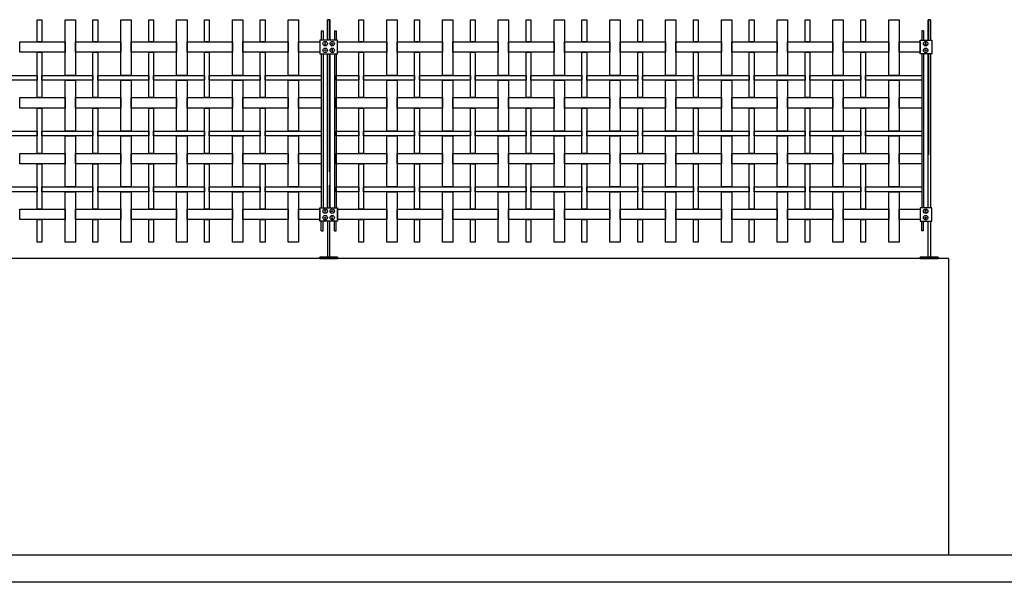
# Model space of a CAD drawing. Units: millimetres. Extents: x 223.8 to 238.5, y 154.4 to 164.4.
# Drawn here: x 231.8 to 235.2, y 155.8 to 157.6 of the extents above; entities that cross this region are included whole.
import ezdxf

# ---------------------------------------------------------------- set-up
doc = ezdxf.new("R2010")
doc.units = ezdxf.units.MM
doc.header["$LTSCALE"] = 0.005
for name, color, linetype in [('MALLA', 7, 'Continuous'), ('MURO', 6, 'Continuous'), ('poste', 8, 'Continuous')]:
    doc.layers.add(name, color=color, linetype=linetype)

msp = doc.modelspace()

# ---------------------------------------------------------------- linework, layer by layer
at = {"layer": 'MALLA'}
for points in [[(231.907, 157.6465), (231.907, 157.572), (231.891, 157.572), (231.891, 157.6465)], [(232.02, 157.6465), (232.02, 157.459), (231.985, 157.459), (231.985, 157.6465)], [(232.095, 157.6465), (232.095, 157.572), (232.079, 157.572), (232.079, 157.6465)], [(232.208, 157.6465), (232.208, 157.459), (232.173, 157.459), (232.173, 157.6465)], [(232.283, 157.6465), (232.283, 157.572), (232.267, 157.572), (232.267, 157.6465)], [(232.396, 157.6465), (232.396, 157.459), (232.361, 157.459), (232.361, 157.6465)], [(232.471, 157.6465), (232.471, 157.572), (232.455, 157.572), (232.455, 157.6465)], [(232.584, 157.6465), (232.584, 157.459), (232.549, 157.459), (232.549, 157.6465)], [(232.659, 157.6465), (232.659, 157.572), (232.643, 157.572), (232.643, 157.6465)], [(232.772, 157.6465), (232.772, 157.459), (232.737, 157.459), (232.737, 157.6465)], [(232.991, 157.6465), (232.991, 157.572), (232.975, 157.572), (232.975, 157.6465)], [(233.104, 157.6465), (233.104, 157.459), (233.069, 157.459), (233.069, 157.6465)], [(233.179, 157.6465), (233.179, 157.572), (233.163, 157.572), (233.163, 157.6465)], [(233.292, 157.6465), (233.292, 157.459), (233.257, 157.459), (233.257, 157.6465)], [(233.367, 157.6465), (233.367, 157.572), (233.351, 157.572), (233.351, 157.6465)], [(233.48, 157.6465), (233.48, 157.459), (233.445, 157.459), (233.445, 157.6465)], [(233.555, 157.6465), (233.555, 157.572), (233.539, 157.572), (233.539, 157.6465)], [(233.668, 157.6465), (233.668, 157.459), (233.633, 157.459), (233.633, 157.6465)], [(233.743, 157.6465), (233.743, 157.572), (233.727, 157.572), (233.727, 157.6465)], [(233.856, 157.6465), (233.856, 157.459), (233.821, 157.459), (233.821, 157.6465)], [(233.931, 157.6465), (233.931, 157.572), (233.915, 157.572), (233.915, 157.6465)], [(234.044, 157.6465), (234.044, 157.459), (234.009, 157.459), (234.009, 157.6465)], [(234.119, 157.6465), (234.119, 157.572), (234.103, 157.572), (234.103, 157.6465)], [(234.232, 157.6465), (234.232, 157.459), (234.197, 157.459), (234.197, 157.6465)], [(234.307, 157.6465), (234.307, 157.572), (234.291, 157.572), (234.291, 157.6465)], [(234.42, 157.6465), (234.42, 157.459), (234.385, 157.459), (234.385, 157.6465)], [(234.495, 157.6465), (234.495, 157.572), (234.479, 157.572), (234.479, 157.6465)], [(234.608, 157.6465), (234.608, 157.459), (234.573, 157.459), (234.573, 157.6465)], [(234.683, 157.6465), (234.683, 157.572), (234.667, 157.572), (234.667, 157.6465)], [(234.796, 157.6465), (234.796, 157.459), (234.761, 157.459), (234.761, 157.6465)], [(231.985, 157.572), (231.985, 157.537), (231.832, 157.537), (231.832, 157.572)], [(232.173, 157.572), (232.173, 157.537), (232.02, 157.537), (232.02, 157.572)], [(232.361, 157.572), (232.361, 157.537), (232.208, 157.537), (232.208, 157.572)], [(232.549, 157.572), (232.549, 157.537), (232.396, 157.537), (232.396, 157.572)], [(232.737, 157.572), (232.737, 157.537), (232.584, 157.537), (232.584, 157.572)], [(232.8435, 157.572), (232.8435, 157.537), (232.772, 157.537), (232.772, 157.572)], [(233.069, 157.572), (233.069, 157.537), (232.9035, 157.537), (232.9035, 157.572)], [(233.257, 157.572), (233.257, 157.537), (233.104, 157.537), (233.104, 157.572)], [(233.445, 157.572), (233.445, 157.537), (233.292, 157.537), (233.292, 157.572)], [(233.633, 157.572), (233.633, 157.537), (233.48, 157.537), (233.48, 157.572)], [(233.821, 157.572), (233.821, 157.537), (233.668, 157.537), (233.668, 157.572)], [(234.009, 157.572), (234.009, 157.537), (233.856, 157.537), (233.856, 157.572)], [(234.197, 157.572), (234.197, 157.537), (234.044, 157.537), (234.044, 157.572)], [(234.385, 157.572), (234.385, 157.537), (234.232, 157.537), (234.232, 157.572)], [(234.573, 157.572), (234.573, 157.537), (234.42, 157.537), (234.42, 157.572)], [(234.761, 157.572), (234.761, 157.537), (234.608, 157.537), (234.608, 157.572)], [(234.8675, 157.572), (234.8675, 157.537), (234.796, 157.537), (234.796, 157.572)], [(231.907, 157.537), (231.907, 157.384), (231.891, 157.384), (231.891, 157.537)], [(232.095, 157.537), (232.095, 157.384), (232.079, 157.384), (232.079, 157.537)], [(232.283, 157.537), (232.283, 157.384), (232.267, 157.384), (232.267, 157.537)], [(232.471, 157.537), (232.471, 157.384), (232.455, 157.384), (232.455, 157.537)], [(232.659, 157.537), (232.659, 157.384), (232.643, 157.384), (232.643, 157.537)], [(232.991, 157.537), (232.991, 157.384), (232.975, 157.384), (232.975, 157.537)], [(233.179, 157.537), (233.179, 157.384), (233.163, 157.384), (233.163, 157.537)], [(233.367, 157.537), (233.367, 157.384), (233.351, 157.384), (233.351, 157.537)], [(233.555, 157.537), (233.555, 157.384), (233.539, 157.384), (233.539, 157.537)], [(233.743, 157.537), (233.743, 157.384), (233.727, 157.384), (233.727, 157.537)], [(233.931, 157.537), (233.931, 157.384), (233.915, 157.384), (233.915, 157.537)], [(234.119, 157.537), (234.119, 157.384), (234.103, 157.384), (234.103, 157.537)], [(234.307, 157.537), (234.307, 157.384), (234.291, 157.384), (234.291, 157.537)], [(234.495, 157.537), (234.495, 157.384), (234.479, 157.384), (234.479, 157.537)], [(234.683, 157.537), (234.683, 157.384), (234.667, 157.384), (234.667, 157.537)], [(231.891, 157.459), (231.891, 157.443), (231.719, 157.443), (231.719, 157.459)], [(232.079, 157.459), (232.079, 157.443), (231.907, 157.443), (231.907, 157.459)], [(232.02, 157.443), (232.02, 157.271), (231.985, 157.271), (231.985, 157.443)], [(232.267, 157.459), (232.267, 157.443), (232.095, 157.443), (232.095, 157.459)], [(232.208, 157.443), (232.208, 157.271), (232.173, 157.271), (232.173, 157.443)], [(232.455, 157.459), (232.455, 157.443), (232.283, 157.443), (232.283, 157.459)], [(232.396, 157.443), (232.396, 157.271), (232.361, 157.271), (232.361, 157.443)], [(232.643, 157.459), (232.643, 157.443), (232.471, 157.443), (232.471, 157.459)], [(232.584, 157.443), (232.584, 157.271), (232.549, 157.271), (232.549, 157.443)], [(232.8485, 157.459), (232.8485, 157.443), (232.659, 157.443), (232.659, 157.459)], [(232.772, 157.443), (232.772, 157.271), (232.737, 157.271), (232.737, 157.443)], [(232.975, 157.459), (232.975, 157.443), (232.8985, 157.443), (232.8985, 157.459)], [(233.163, 157.459), (233.163, 157.443), (232.991, 157.443), (232.991, 157.459)], [(233.104, 157.443), (233.104, 157.271), (233.069, 157.271), (233.069, 157.443)], [(233.351, 157.459), (233.351, 157.443), (233.179, 157.443), (233.179, 157.459)], [(233.292, 157.443), (233.292, 157.271), (233.257, 157.271), (233.257, 157.443)], [(233.539, 157.459), (233.539, 157.443), (233.367, 157.443), (233.367, 157.459)], [(233.48, 157.443), (233.48, 157.271), (233.445, 157.271), (233.445, 157.443)], [(233.727, 157.459), (233.727, 157.443), (233.555, 157.443), (233.555, 157.459)], [(233.668, 157.443), (233.668, 157.271), (233.633, 157.271), (233.633, 157.443)], [(233.915, 157.459), (233.915, 157.443), (233.743, 157.443), (233.743, 157.459)], [(233.856, 157.443), (233.856, 157.271), (233.821, 157.271), (233.821, 157.443)], [(234.103, 157.459), (234.103, 157.443), (233.931, 157.443), (233.931, 157.459)], [(234.044, 157.443), (234.044, 157.271), (234.009, 157.271), (234.009, 157.443)], [(234.291, 157.459), (234.291, 157.443), (234.119, 157.443), (234.119, 157.459)], [(234.232, 157.443), (234.232, 157.271), (234.197, 157.271), (234.197, 157.443)], [(234.479, 157.459), (234.479, 157.443), (234.307, 157.443), (234.307, 157.459)], [(234.42, 157.443), (234.42, 157.271), (234.385, 157.271), (234.385, 157.443)], [(234.667, 157.459), (234.667, 157.443), (234.495, 157.443), (234.495, 157.459)], [(234.608, 157.443), (234.608, 157.271), (234.573, 157.271), (234.573, 157.443)], [(234.8725, 157.459), (234.8725, 157.443), (234.683, 157.443), (234.683, 157.459)], [(234.796, 157.443), (234.796, 157.271), (234.761, 157.271), (234.761, 157.443)], [(231.985, 157.384), (231.985, 157.349), (231.832, 157.349), (231.832, 157.384)], [(232.173, 157.384), (232.173, 157.349), (232.02, 157.349), (232.02, 157.384)], [(232.361, 157.384), (232.361, 157.349), (232.208, 157.349), (232.208, 157.384)], [(232.549, 157.384), (232.549, 157.349), (232.396, 157.349), (232.396, 157.384)], [(232.737, 157.384), (232.737, 157.349), (232.584, 157.349), (232.584, 157.384)], [(232.8485, 157.384), (232.8485, 157.349), (232.772, 157.349), (232.772, 157.384)], [(233.069, 157.384), (233.069, 157.349), (232.8985, 157.349), (232.8985, 157.384)], [(233.257, 157.384), (233.257, 157.349), (233.104, 157.349), (233.104, 157.384)], [(233.445, 157.384), (233.445, 157.349), (233.292, 157.349), (233.292, 157.384)], [(233.633, 157.384), (233.633, 157.349), (233.48, 157.349), (233.48, 157.384)], [(233.821, 157.384), (233.821, 157.349), (233.668, 157.349), (233.668, 157.384)], [(234.009, 157.384), (234.009, 157.349), (233.856, 157.349), (233.856, 157.384)], [(234.197, 157.384), (234.197, 157.349), (234.044, 157.349), (234.044, 157.384)], [(234.385, 157.384), (234.385, 157.349), (234.232, 157.349), (234.232, 157.384)], [(234.573, 157.384), (234.573, 157.349), (234.42, 157.349), (234.42, 157.384)], [(234.761, 157.384), (234.761, 157.349), (234.608, 157.349), (234.608, 157.384)], [(234.8725, 157.384), (234.8725, 157.349), (234.796, 157.349), (234.796, 157.384)], [(231.907, 157.349), (231.907, 157.196), (231.891, 157.196), (231.891, 157.349)], [(232.095, 157.349), (232.095, 157.196), (232.079, 157.196), (232.079, 157.349)], [(232.283, 157.349), (232.283, 157.196), (232.267, 157.196), (232.267, 157.349)], [(232.471, 157.349), (232.471, 157.196), (232.455, 157.196), (232.455, 157.349)], [(232.659, 157.349), (232.659, 157.196), (232.643, 157.196), (232.643, 157.349)], [(232.991, 157.349), (232.991, 157.196), (232.975, 157.196), (232.975, 157.349)], [(233.179, 157.349), (233.179, 157.196), (233.163, 157.196), (233.163, 157.349)], [(233.367, 157.349), (233.367, 157.196), (233.351, 157.196), (233.351, 157.349)], [(233.555, 157.349), (233.555, 157.196), (233.539, 157.196), (233.539, 157.349)], [(233.743, 157.349), (233.743, 157.196), (233.727, 157.196), (233.727, 157.349)], [(233.931, 157.349), (233.931, 157.196), (233.915, 157.196), (233.915, 157.349)], [(234.119, 157.349), (234.119, 157.196), (234.103, 157.196), (234.103, 157.349)], [(234.307, 157.349), (234.307, 157.196), (234.291, 157.196), (234.291, 157.349)], [(234.495, 157.349), (234.495, 157.196), (234.479, 157.196), (234.479, 157.349)], [(234.683, 157.349), (234.683, 157.196), (234.667, 157.196), (234.667, 157.349)], [(231.891, 157.271), (231.891, 157.255), (231.719, 157.255), (231.719, 157.271)], [(232.079, 157.271), (232.079, 157.255), (231.907, 157.255), (231.907, 157.271)], [(232.267, 157.271), (232.267, 157.255), (232.095, 157.255), (232.095, 157.271)], [(232.455, 157.271), (232.455, 157.255), (232.283, 157.255), (232.283, 157.271)], [(232.643, 157.271), (232.643, 157.255), (232.471, 157.255), (232.471, 157.271)], [(232.8485, 157.271), (232.8485, 157.255), (232.659, 157.255), (232.659, 157.271)], [(232.975, 157.271), (232.975, 157.255), (232.8985, 157.255), (232.8985, 157.271)], [(233.163, 157.271), (233.163, 157.255), (232.991, 157.255), (232.991, 157.271)], [(233.351, 157.271), (233.351, 157.255), (233.179, 157.255), (233.179, 157.271)], [(233.539, 157.271), (233.539, 157.255), (233.367, 157.255), (233.367, 157.271)], [(233.727, 157.271), (233.727, 157.255), (233.555, 157.255), (233.555, 157.271)], [(233.915, 157.271), (233.915, 157.255), (233.743, 157.255), (233.743, 157.271)], [(234.103, 157.271), (234.103, 157.255), (233.931, 157.255), (233.931, 157.271)], [(234.291, 157.271), (234.291, 157.255), (234.119, 157.255), (234.119, 157.271)], [(234.479, 157.271), (234.479, 157.255), (234.307, 157.255), (234.307, 157.271)], [(234.667, 157.271), (234.667, 157.255), (234.495, 157.255), (234.495, 157.271)], [(234.8725, 157.271), (234.8725, 157.255), (234.683, 157.255), (234.683, 157.271)], [(232.02, 157.255), (232.02, 157.083), (231.985, 157.083), (231.985, 157.255)], [(232.208, 157.255), (232.208, 157.083), (232.173, 157.083), (232.173, 157.255)], [(232.396, 157.255), (232.396, 157.083), (232.361, 157.083), (232.361, 157.255)], [(232.584, 157.255), (232.584, 157.083), (232.549, 157.083), (232.549, 157.255)], [(232.772, 157.255), (232.772, 157.083), (232.737, 157.083), (232.737, 157.255)], [(233.104, 157.255), (233.104, 157.083), (233.069, 157.083), (233.069, 157.255)], [(233.292, 157.255), (233.292, 157.083), (233.257, 157.083), (233.257, 157.255)], [(233.48, 157.255), (233.48, 157.083), (233.445, 157.083), (233.445, 157.255)], [(233.668, 157.255), (233.668, 157.083), (233.633, 157.083), (233.633, 157.255)], [(233.856, 157.255), (233.856, 157.083), (233.821, 157.083), (233.821, 157.255)], [(234.044, 157.255), (234.044, 157.083), (234.009, 157.083), (234.009, 157.255)], [(234.232, 157.255), (234.232, 157.083), (234.197, 157.083), (234.197, 157.255)], [(234.42, 157.255), (234.42, 157.083), (234.385, 157.083), (234.385, 157.255)], [(234.608, 157.255), (234.608, 157.083), (234.573, 157.083), (234.573, 157.255)], [(234.796, 157.255), (234.796, 157.083), (234.761, 157.083), (234.761, 157.255)], [(231.985, 157.196), (231.985, 157.161), (231.832, 157.161), (231.832, 157.196)], [(232.173, 157.196), (232.173, 157.161), (232.02, 157.161), (232.02, 157.196)], [(232.361, 157.196), (232.361, 157.161), (232.208, 157.161), (232.208, 157.196)], [(232.549, 157.196), (232.549, 157.161), (232.396, 157.161), (232.396, 157.196)], [(232.737, 157.196), (232.737, 157.161), (232.584, 157.161), (232.584, 157.196)], [(232.8485, 157.196), (232.8485, 157.161), (232.772, 157.161), (232.772, 157.196)], [(233.069, 157.196), (233.069, 157.161), (232.8985, 157.161), (232.8985, 157.196)], [(233.257, 157.196), (233.257, 157.161), (233.104, 157.161), (233.104, 157.196)], [(233.445, 157.196), (233.445, 157.161), (233.292, 157.161), (233.292, 157.196)], [(233.633, 157.196), (233.633, 157.161), (233.48, 157.161), (233.48, 157.196)], [(233.821, 157.196), (233.821, 157.161), (233.668, 157.161), (233.668, 157.196)], [(234.009, 157.196), (234.009, 157.161), (233.856, 157.161), (233.856, 157.196)], [(234.197, 157.196), (234.197, 157.161), (234.044, 157.161), (234.044, 157.196)], [(234.385, 157.196), (234.385, 157.161), (234.232, 157.161), (234.232, 157.196)], [(234.573, 157.196), (234.573, 157.161), (234.42, 157.161), (234.42, 157.196)], [(234.761, 157.196), (234.761, 157.161), (234.608, 157.161), (234.608, 157.196)], [(234.8725, 157.196), (234.8725, 157.161), (234.796, 157.161), (234.796, 157.196)], [(231.907, 157.161), (231.907, 157.008), (231.891, 157.008), (231.891, 157.161)], [(232.095, 157.161), (232.095, 157.008), (232.079, 157.008), (232.079, 157.161)], [(232.283, 157.161), (232.283, 157.008), (232.267, 157.008), (232.267, 157.161)], [(232.471, 157.161), (232.471, 157.008), (232.455, 157.008), (232.455, 157.161)], [(232.659, 157.161), (232.659, 157.008), (232.643, 157.008), (232.643, 157.161)], [(232.991, 157.161), (232.991, 157.008), (232.975, 157.008), (232.975, 157.161)], [(233.179, 157.161), (233.179, 157.008), (233.163, 157.008), (233.163, 157.161)], [(233.367, 157.161), (233.367, 157.008), (233.351, 157.008), (233.351, 157.161)], [(233.555, 157.161), (233.555, 157.008), (233.539, 157.008), (233.539, 157.161)], [(233.743, 157.161), (233.743, 157.008), (233.727, 157.008), (233.727, 157.161)], [(233.931, 157.161), (233.931, 157.008), (233.915, 157.008), (233.915, 157.161)], [(234.119, 157.161), (234.119, 157.008), (234.103, 157.008), (234.103, 157.161)], [(234.307, 157.161), (234.307, 157.008), (234.291, 157.008), (234.291, 157.161)], [(234.495, 157.161), (234.495, 157.008), (234.479, 157.008), (234.479, 157.161)], [(234.683, 157.161), (234.683, 157.008), (234.667, 157.008), (234.667, 157.161)], [(231.891, 157.083), (231.891, 157.067), (231.719, 157.067), (231.719, 157.083)], [(232.079, 157.083), (232.079, 157.067), (231.907, 157.067), (231.907, 157.083)], [(232.267, 157.083), (232.267, 157.067), (232.095, 157.067), (232.095, 157.083)], [(232.455, 157.083), (232.455, 157.067), (232.283, 157.067), (232.283, 157.083)], [(232.643, 157.083), (232.643, 157.067), (232.471, 157.067), (232.471, 157.083)], [(232.8485, 157.083), (232.8485, 157.067), (232.659, 157.067), (232.659, 157.083)], [(232.975, 157.083), (232.975, 157.067), (232.8985, 157.067), (232.8985, 157.083)], [(233.163, 157.083), (233.163, 157.067), (232.991, 157.067), (232.991, 157.083)], [(233.351, 157.083), (233.351, 157.067), (233.179, 157.067), (233.179, 157.083)], [(233.539, 157.083), (233.539, 157.067), (233.367, 157.067), (233.367, 157.083)], [(233.727, 157.083), (233.727, 157.067), (233.555, 157.067), (233.555, 157.083)], [(233.915, 157.083), (233.915, 157.067), (233.743, 157.067), (233.743, 157.083)], [(234.103, 157.083), (234.103, 157.067), (233.931, 157.067), (233.931, 157.083)], [(234.291, 157.083), (234.291, 157.067), (234.119, 157.067), (234.119, 157.083)], [(234.479, 157.083), (234.479, 157.067), (234.307, 157.067), (234.307, 157.083)], [(234.667, 157.083), (234.667, 157.067), (234.495, 157.067), (234.495, 157.083)], [(234.8725, 157.083), (234.8725, 157.067), (234.683, 157.067), (234.683, 157.083)], [(232.02, 157.067), (232.02, 156.8965), (231.985, 156.8965), (231.985, 157.067)], [(232.208, 157.067), (232.208, 156.8965), (232.173, 156.8965), (232.173, 157.067)], [(232.396, 157.067), (232.396, 156.8965), (232.361, 156.8965), (232.361, 157.067)], [(232.584, 157.067), (232.584, 156.8965), (232.549, 156.8965), (232.549, 157.067)], [(232.772, 157.067), (232.772, 156.8965), (232.737, 156.8965), (232.737, 157.067)], [(233.104, 157.067), (233.104, 156.8965), (233.069, 156.8965), (233.069, 157.067)], [(233.292, 157.067), (233.292, 156.8965), (233.257, 156.8965), (233.257, 157.067)], [(233.48, 157.067), (233.48, 156.8965), (233.445, 156.8965), (233.445, 157.067)], [(233.668, 157.067), (233.668, 156.8965), (233.633, 156.8965), (233.633, 157.067)], [(233.856, 157.067), (233.856, 156.8965), (233.821, 156.8965), (233.821, 157.067)], [(234.044, 157.067), (234.044, 156.8965), (234.009, 156.8965), (234.009, 157.067)], [(234.232, 157.067), (234.232, 156.8965), (234.197, 156.8965), (234.197, 157.067)], [(234.42, 157.067), (234.42, 156.8965), (234.385, 156.8965), (234.385, 157.067)], [(234.608, 157.067), (234.608, 156.8965), (234.573, 156.8965), (234.573, 157.067)], [(234.796, 157.067), (234.796, 156.8965), (234.761, 156.8965), (234.761, 157.067)], [(231.985, 157.008), (231.985, 156.973), (231.832, 156.973), (231.832, 157.008)], [(232.173, 157.008), (232.173, 156.973), (232.02, 156.973), (232.02, 157.008)], [(232.361, 157.008), (232.361, 156.973), (232.208, 156.973), (232.208, 157.008)], [(232.549, 157.008), (232.549, 156.973), (232.396, 156.973), (232.396, 157.008)], [(232.737, 157.008), (232.737, 156.973), (232.584, 156.973), (232.584, 157.008)], [(232.8435, 157.008), (232.8435, 156.973), (232.772, 156.973), (232.772, 157.008)], [(233.069, 157.008), (233.069, 156.973), (232.9035, 156.973), (232.9035, 157.008)], [(233.257, 157.008), (233.257, 156.973), (233.104, 156.973), (233.104, 157.008)], [(233.445, 157.008), (233.445, 156.973), (233.292, 156.973), (233.292, 157.008)], [(233.633, 157.008), (233.633, 156.973), (233.48, 156.973), (233.48, 157.008)], [(233.821, 157.008), (233.821, 156.973), (233.668, 156.973), (233.668, 157.008)], [(234.009, 157.008), (234.009, 156.973), (233.856, 156.973), (233.856, 157.008)], [(234.197, 157.008), (234.197, 156.973), (234.044, 156.973), (234.044, 157.008)], [(234.385, 157.008), (234.385, 156.973), (234.232, 156.973), (234.232, 157.008)], [(234.573, 157.008), (234.573, 156.973), (234.42, 156.973), (234.42, 157.008)], [(234.761, 157.008), (234.761, 156.973), (234.608, 156.973), (234.608, 157.008)], [(234.8675, 157.008), (234.8675, 156.973), (234.796, 156.973), (234.796, 157.008)], [(231.907, 156.973), (231.907, 156.8965), (231.891, 156.8965), (231.891, 156.973)], [(232.095, 156.973), (232.095, 156.8965), (232.079, 156.8965), (232.079, 156.973)], [(232.283, 156.973), (232.283, 156.8965), (232.267, 156.8965), (232.267, 156.973)], [(232.471, 156.973), (232.471, 156.8965), (232.455, 156.8965), (232.455, 156.973)], [(232.659, 156.973), (232.659, 156.8965), (232.643, 156.8965), (232.643, 156.973)], [(232.991, 156.973), (232.991, 156.8965), (232.975, 156.8965), (232.975, 156.973)], [(233.179, 156.973), (233.179, 156.8965), (233.163, 156.8965), (233.163, 156.973)], [(233.367, 156.973), (233.367, 156.8965), (233.351, 156.8965), (233.351, 156.973)], [(233.555, 156.973), (233.555, 156.8965), (233.539, 156.8965), (233.539, 156.973)], [(233.743, 156.973), (233.743, 156.8965), (233.727, 156.8965), (233.727, 156.973)], [(233.931, 156.973), (233.931, 156.8965), (233.915, 156.8965), (233.915, 156.973)], [(234.119, 156.973), (234.119, 156.8965), (234.103, 156.8965), (234.103, 156.973)], [(234.307, 156.973), (234.307, 156.8965), (234.291, 156.8965), (234.291, 156.973)], [(234.495, 156.973), (234.495, 156.8965), (234.479, 156.8965), (234.479, 156.973)], [(234.683, 156.973), (234.683, 156.8965), (234.667, 156.8965), (234.667, 156.973)]]:
    msp.add_lwpolyline(points, close=True, dxfattribs=at)
at = {"layer": 'MURO'}
for points in [[(234.9627, 156.8425), (224.7062, 156.8425)], [(234.9627, 156.8425), (234.9627, 155.8425)], [(235.9898, 155.8425), (223.8066, 155.8425)], [(238.2544, 155.7512), (223.8066, 155.7512)]]:
    msp.add_lwpolyline(points, dxfattribs=at)
at = {"layer": 'poste'}
for p, q in [((232.8485, 157.6092), (232.8485, 157.5771)), ((232.8485, 157.6092), (232.8545, 157.6092)), ((232.8545, 157.6092), (232.8545, 157.5771)), ((232.8925, 157.6092), (232.8925, 157.5771)), ((232.8925, 157.6092), (232.8985, 157.6092)), ((232.8985, 157.6092), (232.8985, 157.5771)), ((234.8725, 157.6092), (234.8725, 157.5771)), ((234.8785, 157.6092), (234.8725, 157.6092)), ((234.8785, 157.6092), (234.8785, 157.5771)), ((232.8485, 157.5319), (232.8485, 157.0131)), ((232.8545, 157.5319), (232.8545, 157.0131)), ((232.8925, 157.5319), (232.8925, 157.0131)), ((232.8985, 157.5319), (232.8985, 157.0131)), ((234.8725, 157.5319), (234.8725, 157.0131)), ((234.8785, 157.5319), (234.8785, 157.0131)), ((232.8485, 156.9347), (232.8485, 156.9679)), ((232.8545, 156.9347), (232.8545, 156.9679)), ((232.8925, 156.9347), (232.8925, 156.9679)), ((232.8985, 156.9347), (232.8985, 156.9679)), ((234.8725, 156.9347), (234.8725, 156.9679)), ((234.8785, 156.9347), (234.8785, 156.9679)), ((232.8485, 156.9347), (232.8545, 156.9347)), ((232.8925, 156.9347), (232.8985, 156.9347)), ((234.8785, 156.9347), (234.8725, 156.9347))]:
    msp.add_line(p, q, dxfattribs=at)
for points in [[(232.8695, 157.5771), (232.8695, 157.6465), (232.8775, 157.6465), (232.8775, 157.5771)], [(232.8775, 157.5771), (232.8775, 157.6465), (232.8695, 157.6465), (232.8695, 157.5771)], [(234.9015, 157.5788), (234.9015, 157.6465), (234.8935, 157.6465), (234.8935, 157.5788)], [(234.8935, 157.5771), (234.8935, 157.6465), (234.9015, 157.6465), (234.9015, 157.5771)], [(232.8695, 157.0131), (232.8695, 157.5319)], [(232.8695, 157.5319), (232.8695, 157.1339)], [(232.8775, 157.5319), (232.8775, 157.0131)], [(232.8775, 157.1339), (232.8775, 157.5319)], [(234.8935, 157.5319), (234.8935, 157.1918)], [(234.8935, 157.0131), (234.8935, 157.5319)], [(234.9015, 157.1918), (234.9015, 157.5319)], [(234.9015, 157.5319), (234.9015, 157.0131)], [(232.8695, 157.0887), (232.8695, 157.0131)], [(232.8775, 157.0131), (232.8775, 157.0887)], [(232.8695, 156.9679), (232.8695, 156.8465), (232.8775, 156.8465), (232.8775, 156.9679)], [(234.9015, 156.9679), (234.9015, 156.8465), (234.8935, 156.8465), (234.8935, 156.9679)]]:
    msp.add_lwpolyline(points, dxfattribs=at)
for points in [[(232.8435, 157.5319), (232.9035, 157.5319), (232.9035, 157.5771), (232.8435, 157.5771)], [(232.8603, 157.5677), (232.8591, 157.5656), (232.8603, 157.5635), (232.8627, 157.5635), (232.8639, 157.5656), (232.8627, 157.5677)], [(232.8603, 157.5677), (232.8591, 157.5656), (232.8603, 157.5635), (232.8627, 157.5635), (232.8639, 157.5656), (232.8627, 157.5677)], [(232.8867, 157.5677), (232.8879, 157.5656), (232.8867, 157.5635), (232.8843, 157.5635), (232.8831, 157.5656), (232.8843, 157.5677)], [(232.8867, 157.5677), (232.8879, 157.5656), (232.8867, 157.5635), (232.8843, 157.5635), (232.8831, 157.5656), (232.8843, 157.5677)], [(234.9058, 157.5319), (234.8675, 157.5319), (234.8675, 157.5771), (234.9058, 157.5771)], [(234.8843, 157.5677), (234.8831, 157.5656), (234.8843, 157.5635), (234.8867, 157.5635), (234.8879, 157.5656), (234.8867, 157.5677)], [(234.8843, 157.5677), (234.8831, 157.5656), (234.8843, 157.5635), (234.8867, 157.5635), (234.8879, 157.5656), (234.8867, 157.5677)], [(232.8603, 157.5413), (232.8591, 157.5434), (232.8603, 157.5455), (232.8627, 157.5455), (232.8639, 157.5434), (232.8627, 157.5413)], [(232.8603, 157.5413), (232.8591, 157.5434), (232.8603, 157.5455), (232.8627, 157.5455), (232.8639, 157.5434), (232.8627, 157.5413)], [(232.8867, 157.5413), (232.8879, 157.5434), (232.8867, 157.5455), (232.8843, 157.5455), (232.8831, 157.5434), (232.8843, 157.5413)], [(232.8867, 157.5413), (232.8879, 157.5434), (232.8867, 157.5455), (232.8843, 157.5455), (232.8831, 157.5434), (232.8843, 157.5413)], [(234.8843, 157.5413), (234.8831, 157.5434), (234.8843, 157.5455), (234.8867, 157.5455), (234.8879, 157.5434), (234.8867, 157.5413)], [(234.8843, 157.5413), (234.8831, 157.5434), (234.8843, 157.5455), (234.8867, 157.5455), (234.8879, 157.5434), (234.8867, 157.5413)], [(232.8435, 157.0131), (232.9035, 157.0131), (232.9035, 156.9679), (232.8435, 156.9679)], [(232.8603, 157.0037), (232.8591, 157.0016), (232.8603, 156.9995), (232.8627, 156.9995), (232.8639, 157.0016), (232.8627, 157.0037)], [(232.8603, 157.0037), (232.8591, 157.0016), (232.8603, 156.9995), (232.8627, 156.9995), (232.8639, 157.0016), (232.8627, 157.0037)], [(232.8867, 157.0037), (232.8879, 157.0016), (232.8867, 156.9995), (232.8843, 156.9995), (232.8831, 157.0016), (232.8843, 157.0037)], [(232.8867, 157.0037), (232.8879, 157.0016), (232.8867, 156.9995), (232.8843, 156.9995), (232.8831, 157.0016), (232.8843, 157.0037)], [(234.9058, 157.0131), (234.8675, 157.0131), (234.8675, 156.9679), (234.9058, 156.9679)], [(234.8843, 157.0037), (234.8831, 157.0016), (234.8843, 156.9995), (234.8867, 156.9995), (234.8879, 157.0016), (234.8867, 157.0037)], [(234.8843, 157.0037), (234.8831, 157.0016), (234.8843, 156.9995), (234.8867, 156.9995), (234.8879, 157.0016), (234.8867, 157.0037)], [(232.8603, 156.9773), (232.8591, 156.9794), (232.8603, 156.9815), (232.8627, 156.9815), (232.8639, 156.9794), (232.8627, 156.9773)], [(232.8603, 156.9773), (232.8591, 156.9794), (232.8603, 156.9815), (232.8627, 156.9815), (232.8639, 156.9794), (232.8627, 156.9773)], [(232.8867, 156.9773), (232.8879, 156.9794), (232.8867, 156.9815), (232.8843, 156.9815), (232.8831, 156.9794), (232.8843, 156.9773)], [(232.8867, 156.9773), (232.8879, 156.9794), (232.8867, 156.9815), (232.8843, 156.9815), (232.8831, 156.9794), (232.8843, 156.9773)], [(234.8843, 156.9773), (234.8831, 156.9794), (234.8843, 156.9815), (234.8867, 156.9815), (234.8879, 156.9794), (234.8867, 156.9773)], [(234.8843, 156.9773), (234.8831, 156.9794), (234.8843, 156.9815), (234.8867, 156.9815), (234.8879, 156.9794), (234.8867, 156.9773)], [(232.8435, 156.8425), (232.9035, 156.8425), (232.9035, 156.8465), (232.8435, 156.8465)], [(232.9035, 156.8425), (232.8435, 156.8425), (232.8435, 156.8465), (232.9035, 156.8465)], [(234.9275, 156.8425), (234.8675, 156.8425), (234.8675, 156.8465), (234.9275, 156.8465)], [(234.8675, 156.8425), (234.9275, 156.8425), (234.9275, 156.8465), (234.8675, 156.8465)]]:
    msp.add_lwpolyline(points, close=True, dxfattribs=at)
for centre in [(232.8615, 157.5656), (232.8615, 157.5656), (232.8855, 157.5656), (232.8855, 157.5656), (234.8855, 157.5656), (234.8855, 157.5656), (232.8615, 157.5434), (232.8615, 157.5434), (232.8855, 157.5434), (232.8855, 157.5434), (234.8855, 157.5434), (234.8855, 157.5434), (232.8615, 157.0016), (232.8615, 157.0016), (232.8855, 157.0016), (232.8855, 157.0016), (234.8855, 157.0016), (234.8855, 157.0016), (232.8615, 156.9794), (232.8615, 156.9794), (232.8855, 156.9794), (232.8855, 156.9794), (234.8855, 156.9794), (234.8855, 156.9794)]:
    msp.add_circle(centre, 0.0075, dxfattribs=at)

doc.saveas('drawing.dxf')
